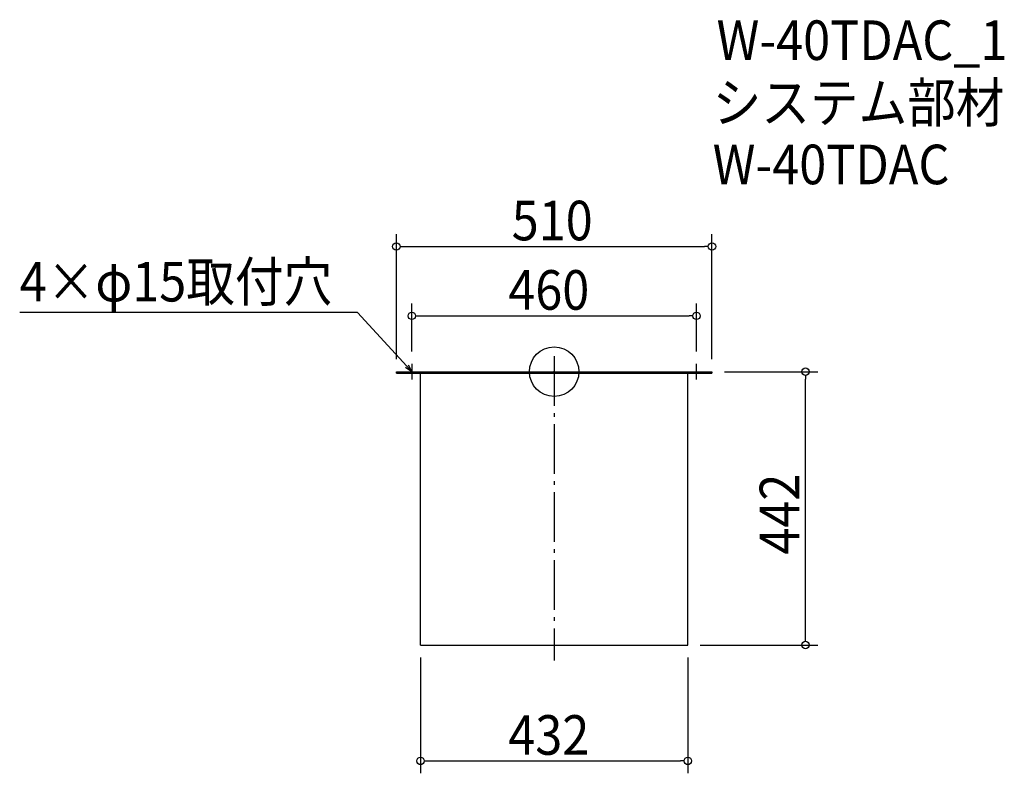
# Model space of a CAD drawing. Extents: x -864 to 727, y -649 to 569.
import ezdxf

# ---------------------------------------------------------------- set-up
doc = ezdxf.new("R2010")
doc.units = 0
doc.header["$LTSCALE"] = 20
doc.header["$MEASUREMENT"] = 0
doc.header["$PDMODE"] = 3
doc.header["$PDSIZE"] = -2
doc.linetypes.add('DASHDOT', pattern=[5.5, 4, -0.6, 0.3, -0.6])
doc.layers.get('0').update_dxf_attribs({"linetype": 'CONTINUOUS'})
for name, color, linetype in [('ARRANGE', 1, 'CONTINUOUS'), ('BASIS', 6, 'DASHDOT'), ('DETAIL', 5, 'CONTINUOUS'), ('ETC', 61, 'CONTINUOUS'), ('NOTE', 4, 'CONTINUOUS'), ('OUTLINE', 3, 'CONTINUOUS'), ('SIZE', 30, 'CONTINUOUS')]:
    doc.layers.add(name, color=color, linetype=linetype)
doc.styles.get("Standard").update_dxf_attribs({"font": 'SIMPLEX.shx', "width": 0.9, "height": 64, "bigfont": 'BIGFONT.shx'})

# ---------------------------------------------------------------- blocks, each defined once
blk = doc.blocks.new('_OPEN30')
at = {"color": 0, "linetype": 'ByBlock'}
for p, q in [((-1, 0.27), (0, 0)), ((0, 0), (-1, -0.27)), ((0, 0), (-1, 0))]:
    blk.add_line(p, q, dxfattribs=at)
blk = doc.blocks.new('*U66')
at = {"layer": 'NOTE'}
blk.add_lwpolyline([(-238.1, 8.8), (-317.9, 95.5), (-863.7, 95.5)], dxfattribs=at)
at = {"layer": 'NOTE', "xscale": 12, "yscale": 12, "zscale": 12, "rotation": 312.6090116116894}
blk.add_blockref('_OPEN30', (-230, 0), dxfattribs=at)
blk = doc.blocks.new('*U67')
at = {"layer": 'NOTE', "width": 0.9}
blk.add_text('4×φ15取付穴', height=64, dxfattribs=at).set_placement((-863.7, 113.5))
blk = doc.blocks.new('_DOTBLANK')
at = {"color": 0, "linetype": 'ByBlock'}
blk.add_line((-0.5, 0), (-1, 0), dxfattribs=at)
blk.add_circle((0, 0), 0.5, dxfattribs=at)

msp = doc.modelspace()

# ---------------------------------------------------------------- linework, layer by layer
at = {"layer": 'ARRANGE'}
msp.add_circle((0, 0), 40, dxfattribs=at)
msp.add_point((0, 0), dxfattribs=at)
at = {"layer": 'BASIS'}
msp.add_line((0, 25), (0, -467), dxfattribs=at)
at = {"layer": 'DETAIL'}
for p, q in [((-255, 0), (255, 0)), ((-255, -2.6), (-255, 0)), ((255, -2.6), (255, 0)), ((-255, -2.6), (255, -2.6)), ((-216, -442), (-216, -2.6)), ((-216, -142), (-216, -2.6)), ((216, -442), (216, -2.6)), ((-216, -442), (216, -442))]:
    msp.add_line(p, q, dxfattribs=at)
at = {"layer": 'NOTE'}
for p, q in [((-242.5, 0), (-217.5, 0)), ((-230, 12.5), (-230, -12.5)), ((217.5, 0), (242.5, 0)), ((230, -12.5), (230, 12.5))]:
    msp.add_line(p, q, dxfattribs=at)
at = {"layer": 'OUTLINE'}
for p, q in [((-255, -2.6), (-255, 0)), ((-255, 0), (255, 0)), ((255, 0), (255, -2.6)), ((-255, -2.6), (255, -2.6)), ((-216, -442), (-216, -2.6)), ((-216, -142), (-216, -2.6)), ((216, -442), (216, -2.6)), ((-216, -442), (216, -442))]:
    msp.add_line(p, q, dxfattribs=at)
at = {"layer": 'SIZE'}
for p, q in [((-255, 20), (-255, 222.4)), ((255, 20), (255, 222.4)), ((-243, 202.4), (243, 202.4)), ((-230, 32.5), (-230, 110.2)), ((230, 32.5), (230, 110.2)), ((-218, 90.2), (218, 90.2)), ((275, 0), (426.1, 0)), ((406.1, -430), (406.1, -12)), ((236, -442), (426.1, -442)), ((-216, -462), (-216, -649.4)), ((216, -462), (216, -649.4)), ((-204, -629.4), (204, -629.4))]:
    msp.add_line(p, q, dxfattribs=at)

# ---------------------------------------------------------------- block references
for name in ['*U67', '*U66']:
    msp.add_blockref(name, (0, 0))
at = {"layer": 'SIZE', "xscale": 12, "yscale": 12, "zscale": 12}
for p, rotation in [((-255, 202.4), 180), ((-230, 90.2), 180), ((406.1, 0), 90), ((406.1, -442), 270), ((-216, -629.4), 180)]:
    msp.add_blockref('_DOTBLANK', p, dxfattribs=dict(at, rotation=rotation))
for p in [(255, 202.4), (230, 90.2), (216, -629.4)]:
    msp.add_blockref('_DOTBLANK', p, dxfattribs=at)

# ---------------------------------------------------------------- texts
at = {"layer": 'ETC', "width": 0.9}
for s, p in [('W-40TDAC_1', (262.5, 504)), ('システム部材', (256.2, 403.1)), ('W-40TDAC', (256.2, 303.1))]:
    msp.add_text(s, height=64, dxfattribs=at).set_placement(p)
at = {"layer": 'SIZE', "width": 0.9}
for s, p in [('510', (-68.6, 212.4)), ('460', (-74.1, 100.2)), ('432', (-74.1, -619.4))]:
    msp.add_text(s, height=64, dxfattribs=at).set_placement(p)
msp.add_text('442', height=64, rotation=90, dxfattribs=at).set_placement((396.1, -295.8))

doc.saveas('drawing.dxf')
